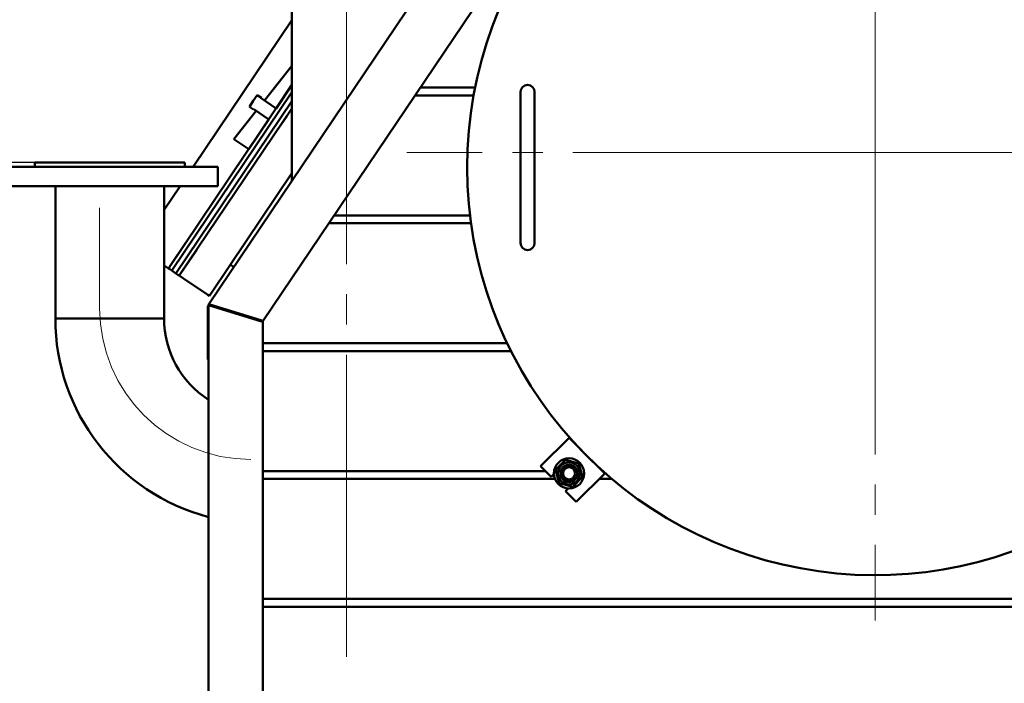
# Model space of a CAD drawing. Units: millimetres. Extents: x 0 to 840, y 0 to 297.
# Drawn here: x 242 to 290, y 189 to 222 of the extents above; entities that cross this region are included whole.
import ezdxf

# ---------------------------------------------------------------- set-up
doc = ezdxf.new("R2010")
doc.units = ezdxf.units.MM
for name, pattern in [('K5LT_AXLED', [19.5, 15, -1.5, 1.5, -1.5]), ('K5LT_BASIC', [0]), ('K5LT_THIN', [0])]:
    doc.linetypes.add(name, pattern=pattern)
doc.layers.add('Системный слой', color=7, linetype='Continuous')
doc.styles.add('KDIMTEXTSTYLE', font='GOST_AU.SHX', dxfattribs={"width": 0.96, "oblique": 15, "height": 5})
doc.dimstyles.new('KDIMSTYLE (0.05)', dxfattribs={"dimtxt": 5, "dimasz": 1, "dimexe": 2, "dimexo": 0, "dimgap": 1, "dimtad": 1, "dimlfac": 20, "dimtxsty": 'KDIMTEXTSTYLE', "dimsah": 1, "dimcen": 0, "dimdle": 1, "dimadec": 0, "dimazin": 0, "dimtfac": 0.667, "dimtmove": 0, "dimatfit": 3, "dimfxl": 1, "dimtvp": 1, "dimtolj": 1, "dimtzin": 0, "dimarcsym": 0})

# ---------------------------------------------------------------- blocks, each defined once
blk = doc.blocks.new('U17')
at = {"layer": 'Системный слой', "color": 30, "linetype": 'K5LT_AXLED', "lineweight": 20, "true_color": 0xff8000}
for q in [(284.056, 238.304), (260.806, 215.054), (284.056, 191.804), (307.306, 215.054)]:
    blk.add_line((284.056, 215.054), q, dxfattribs=at)
blk = doc.blocks.new('KDIMARROW_01')
at = {"layer": 'Системный слой'}
blk.add_hatch(color=0, dxfattribs=at).paths.add_polyline_path([(0, 0), (-4, 0.527), (-3.6, 0), (-4, -0.527)])
at = {"layer": 'Системный слой', "color": 0, "linetype": 'K5LT_THIN', "lineweight": 20}
for p, q in [((-3.6, 0), (-4, 0.527)), ((-4, 0.527), (0, 0)), ((0, 0), (-4, -0.527)), ((-4, -0.527), (-3.6, 0)), ((0, 0), (-1, 0))]:
    blk.add_line(p, q, dxfattribs=at)

msp = doc.modelspace()

# ---------------------------------------------------------------- linework, layer by layer
at = {"layer": 'Системный слой', "color": 30, "linetype": 'K5LT_AXLED', "lineweight": 20, "true_color": 0xff8000}
for p, q in [((257.80617, 190.00444), (257.80617, 240.30444)), ((245.55617, 207.30444), (245.55617, 212.30444))]:
    msp.add_line(p, q, dxfattribs=at)
at = {"layer": 'Системный слой', "color": 5, "linetype": 'K5LT_BASIC', "lineweight": 50, "true_color": 0x0000ff}
for p, q in [((255.10617, 213.6517), (255.10617, 237.95444)), ((250.97078, 207.51356), (270.25093, 236.13095)), ((253.65617, 206.66721), (268.00019, 227.95793)), ((250.19164, 214.32944), (255.10617, 221.62434)), ((255.10617, 221.62434), (250.19164, 214.32944)), ((253.73934, 217.6345), (255.10617, 219.35028)), ((255.10617, 218.40274), (248.97007, 209.2946)), ((255.10617, 218.04479), (249.13594, 209.18286)), ((255.10617, 218.04479), (249.13594, 209.18286)), ((255.10617, 218.40274), (254.32349, 217.24096)), ((261.47775, 218.27673), (264.1996, 218.27673)), ((266.45434, 218.05444), (266.45434, 217.35444)), ((267.15434, 218.05444), (267.15434, 217.35444)), ((249.34327, 209.04317), (255.10617, 217.59734)), ((255.10617, 217.59734), (249.34327, 209.04317)), ((252.989, 217.31836), (253.18456, 217.60863)), ((253.18456, 217.60863), (253.38011, 217.8989)), ((253.58745, 217.75922), (253.38011, 217.8989)), ((253.57707, 217.74382), (253.58745, 217.75922)), ((254.32349, 217.24096), (253.57707, 217.74382)), ((261.21557, 217.88758), (264.1257, 217.88758)), ((249.50914, 208.93143), (255.10617, 217.23939)), ((252.21062, 215.71552), (253.325, 217.11439)), ((253.19634, 217.17868), (252.989, 217.31836)), ((253.19634, 217.17868), (253.20672, 217.19408)), ((253.95313, 216.69122), (253.20672, 217.19408)), ((266.45434, 217.35444), (266.45434, 211.25444)), ((267.15434, 217.35444), (267.15434, 211.25444)), ((253.95313, 216.69122), (252.95703, 215.21266)), ((254.49221, 216.32805), (254.67739, 216.60292)), ((254.67739, 216.60292), (254.86256, 216.87779)), ((252.95703, 215.21266), (252.21062, 215.71552)), ((251.23587, 214.32944), (240.68117, 214.32944)), ((242.33117, 214.55444), (242.33117, 214.32944)), ((249.64583, 214.55444), (242.33117, 214.55444)), ((249.78117, 214.55444), (249.64583, 214.55444)), ((249.78117, 214.55444), (249.78117, 214.32944)), ((251.43117, 214.32944), (251.23587, 214.32944)), ((251.43117, 214.32944), (251.43117, 213.37944)), ((255.10617, 214.01779), (252.05518, 209.48904)), ((251.23587, 213.37944), (240.68117, 213.37944)), ((243.35617, 206.80444), (243.35617, 213.37944)), ((248.75617, 212.19871), (249.55163, 213.37944)), ((249.55163, 213.37944), (248.75617, 212.19871)), ((248.75617, 206.80444), (248.75617, 213.37944)), ((251.43117, 213.37944), (251.23587, 213.37944)), ((257.19962, 211.92673), (263.94625, 211.92673)), ((256.93744, 211.53758), (263.99609, 211.53758)), ((266.45434, 211.25444), (266.45434, 210.55444)), ((267.15434, 211.25444), (267.15434, 210.55444)), ((249.01756, 209.3651), (249.8361, 210.58009)), ((249.55664, 209.00192), (250.37517, 210.21692)), ((248.76273, 209.43428), (248.75617, 209.4387)), ((248.97007, 209.2946), (248.76273, 209.43428)), ((249.04056, 209.24711), (248.97007, 209.2946)), ((249.13594, 209.18286), (249.04056, 209.24711)), ((251.00197, 207.92572), (252.05518, 209.48904)), ((252.05518, 209.48904), (251.00197, 207.92572)), ((252.05518, 209.48904), (252.2062, 209.34729)), ((249.13594, 209.18286), (249.34327, 209.04317)), ((249.34327, 209.04317), (249.43865, 208.97892)), ((249.43865, 208.97892), (249.50914, 208.93143)), ((249.50914, 208.93143), (249.71648, 208.79175)), ((249.71648, 208.79175), (250.93148, 207.97321)), ((250.93148, 207.97321), (251.00197, 207.92572)), ((250.95617, 207.45716), (250.93117, 207.42005)), ((250.93117, 207.42005), (250.93117, 204.77005)), ((250.97078, 207.51356), (250.95617, 207.49188)), ((250.95617, 207.49188), (250.95617, 207.46574)), ((250.95617, 121.35444), (250.95617, 207.46574)), ((253.59887, 206.65857), (250.95617, 207.46574)), ((250.97078, 207.51356), (253.61348, 206.70639)), ((251.00617, 207.47661), (251.02078, 207.49829)), ((251.00617, 207.45047), (251.00617, 207.47661)), ((251.01097, 207.44901), (251.04018, 207.49236)), ((251.04887, 207.46797), (251.05494, 207.48786)), ((251.45617, 207.34357), (251.04887, 207.46797)), ((251.45617, 207.36531), (251.45617, 207.31303)), ((248.75617, 206.80444), (243.35617, 206.80444)), ((243.35617, 206.80444), (244.40639, 206.80444)), ((244.40639, 206.80444), (248.75617, 206.80444)), ((253.61348, 206.70639), (253.59887, 206.65857)), ((253.65617, 121.35444), (253.65617, 206.66721)), ((253.65617, 205.57673), (265.78353, 205.57673)), ((253.65617, 205.18758), (265.97454, 205.18758)), ((250.93117, 204.77005), (250.95617, 204.77005)), ((267.44899, 199.46502), (268.8632, 200.87923)), ((268.8632, 200.87923), (269.21676, 200.52568)), ((267.80254, 199.11147), (267.44899, 199.46502)), ((268.19399, 199.29078), (268.68389, 199.78068)), ((268.68389, 199.78068), (269.3531, 199.60136)), ((269.3531, 199.60136), (269.53242, 198.93215)), ((270.27742, 199.46502), (270.63097, 199.11147)), ((253.65617, 199.22673), (267.68728, 199.22673)), ((267.97932, 198.93469), (267.80254, 199.11147)), ((268.11436, 199.06974), (267.97932, 198.93469)), ((268.3733, 198.62157), (268.19399, 199.29078)), ((270.63097, 199.11147), (269.21676, 197.69725)), ((270.51571, 199.22673), (270.53859, 199.22673)), ((253.65617, 198.83758), (268.165, 198.83758)), ((269.04252, 198.44225), (268.3733, 198.62157)), ((269.53242, 198.93215), (269.04252, 198.44225)), ((270.35708, 198.83758), (270.98565, 198.83758)), ((268.68643, 198.22758), (268.82147, 198.36263)), ((268.8632, 198.05081), (268.68643, 198.22758)), ((269.21676, 197.69725), (268.8632, 198.05081)), ((253.65617, 192.87673), (314.45617, 192.87673)), ((253.65617, 192.48758), (314.45617, 192.48758))]:
    msp.add_line(p, q, dxfattribs=at)
for radius in [0.75, 0.55, 0.4325, 0.4, 0.3]:
    msp.add_circle((268.8632, 199.11147), radius, dxfattribs=at)
for centre, radius, start, end in [((284.05617, 214.30444), 20.25, 20.978935, 180), ((266.80434, 218.05444), 0.35, 0, 180), ((284.05617, 214.30444), 20.25, 180, 338.945288), ((266.80434, 210.55444), 0.35, 180, 0), ((253.55617, 206.80444), 10.2, 180, 255.232224), ((253.55617, 206.80444), 4.8, 180, 237.202832), ((284.05617, 214.30444), 20.25, 222.877449, 227.122551)]:
    msp.add_arc(centre, radius, start, end, dxfattribs=at)
at = {"layer": 'Системный слой', "color": 30, "linetype": 'K5LT_AXLED', "lineweight": 20, "true_color": 0xff8000}
msp.add_arc((253.05617, 207.30444), 7.5, 180, 270, dxfattribs=at)
at = {"layer": 'Системный слой', "color": 7, "linetype": 'K5LT_THIN', "lineweight": 20}
msp.add_arc((268.8632, 199.11147), 0.35, 70, 340, dxfattribs=at)

# ---------------------------------------------------------------- block references
at = {"layer": 'Системный слой'}
msp.add_blockref('U17', (0, 0), dxfattribs=at)

# ---------------------------------------------------------------- dimensions: what is measured, and where the dimension line sits
at = {"layer": 'Системный слой', "color": 7}
for base, p1, location in [((222.03471, 119.80444), (277.54359, 249.65394), (222.03471, 184.80444)), ((233.42752, 119.80444), (242.33117, 214.55444), (233.42752, 166.80444))]:
    msp.add_linear_dim(base=base, p1=p1, p2=(253.05617, 119.80444), angle=90, location=location, dimstyle='KDIMSTYLE (0.05)', override={"dimexo": 0, "dimpost": '\\H3.5;\\W0.965;\\Q15;<>', "dimblk1": 'KDIMARROW_01', "dimblk2": 'KDIMARROW_01', "dimse1": 0, "dimse2": 0, "dimclrt": 7, "dimtolj": 1}, dxfattribs=at).render()
msp.add_linear_dim(base=(240.68117, 95.4344), p1=(325.9063, 133.74901), p2=(240.68117, 213.37944), location=(283.68117, 95.4344), dimstyle='KDIMSTYLE (0.05)', override={"dimexo": 0, "dimpost": '\\H3.5;\\W0.965;\\Q15;<>', "dimblk1": 'KDIMARROW_01', "dimblk2": 'KDIMARROW_01', "dimse1": 0, "dimse2": 0, "dimclrt": 7, "dimtolj": 1}, dxfattribs=at).render()

doc.saveas('drawing.dxf')
